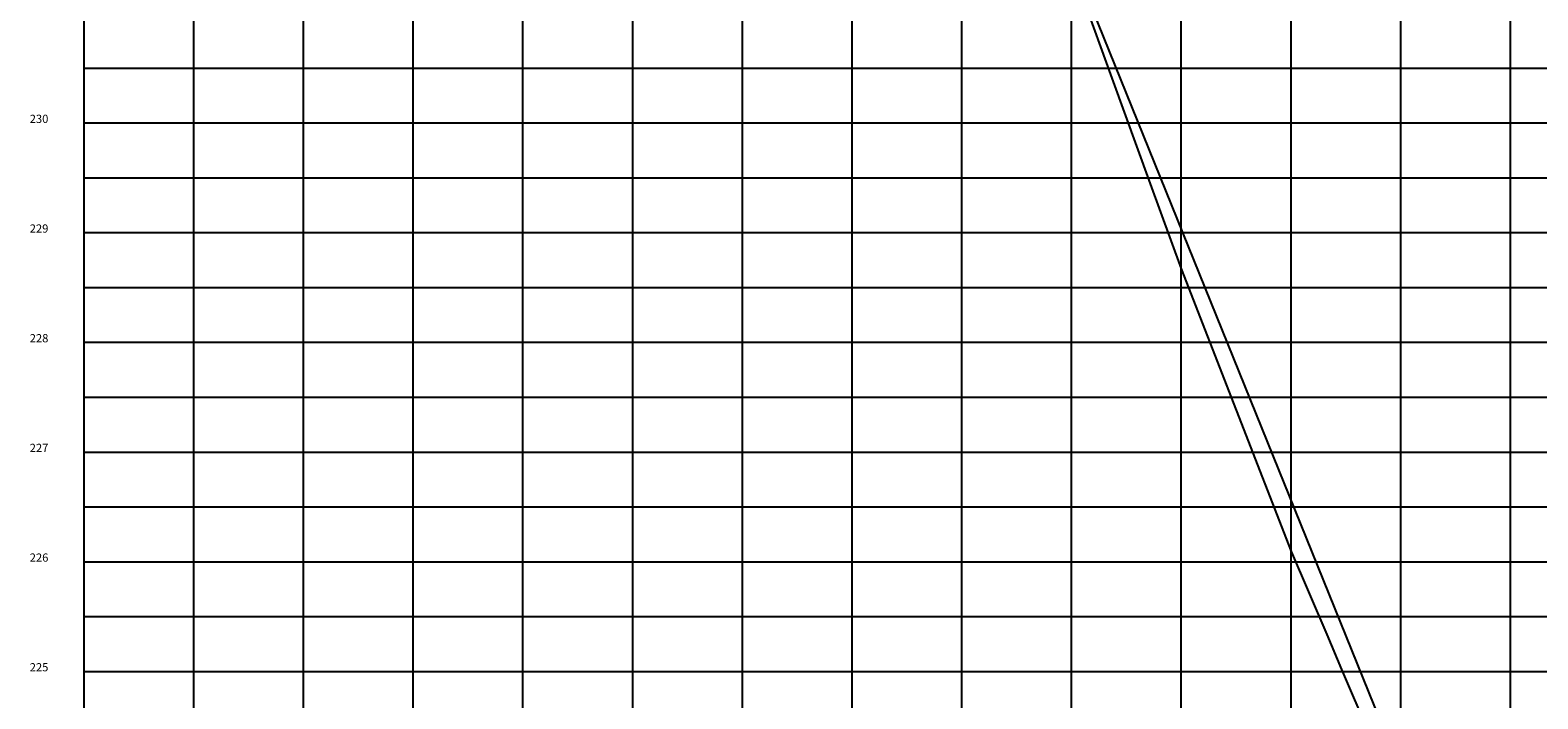
# Model space of a CAD drawing. Extents: x 181625 to 182056, y 1668639 to 1669626.
# Drawn here: x 181806 to 181943, y 1669323 to 1669384 of the extents above; entities that cross this region are included whole.
import ezdxf
from ezdxf.enums import TextEntityAlignment as Align

# ---------------------------------------------------------------- set-up
doc = ezdxf.new("R2010")
doc.units = 0
doc.header["$LTSCALE"] = 10
doc.header["$MEASUREMENT"] = 0
for name, color, linetype in [('G_GRADE', 2, 'CONTINUOUS'), ('G_GRELHA', 8, 'CONTINUOUS'), ('G_TEXTO', 3, 'CONTINUOUS'), ('PEGC', 3, 'CONTINUOUS'), ('PFGC', 6, 'CONTINUOUS')]:
    doc.layers.add(name, color=color, linetype=linetype)
doc.styles.add('ROMANS-I', font='romans.shx', dxfattribs={"oblique": 10})

msp = doc.modelspace()

# ---------------------------------------------------------------- linework, layer by layer
at = {"layer": 'G_GRADE'}
for p, q in [((181821, 1669020.5), (181821, 1669625.5)), ((181921, 1669020.5), (181921, 1669625.5)), ((181811, 1669375.5), (182055.56, 1669375.5)), ((181811, 1669325.5), (182055.56, 1669325.5))]:
    msp.add_line(p, q, dxfattribs=at)
at = {"layer": 'G_GRELHA'}
for p, q in [((181811, 1669020.5), (181811, 1669625.5)), ((181831, 1669020.5), (181831, 1669625.5)), ((181841, 1669020.5), (181841, 1669625.5)), ((181851, 1669020.5), (181851, 1669625.5)), ((181861, 1669020.5), (181861, 1669625.5)), ((181871, 1669020.5), (181871, 1669625.5)), ((181881, 1669020.5), (181881, 1669625.5)), ((181891, 1669020.5), (181891, 1669625.5)), ((181901, 1669020.5), (181901, 1669625.5)), ((181911, 1669020.5), (181911, 1669625.5)), ((181931, 1669020.5), (181931, 1669625.5)), ((181941, 1669020.5), (181941, 1669625.5)), ((181811, 1669380.5), (182055.56, 1669380.5)), ((181811, 1669370.5), (182055.56, 1669370.5)), ((181811, 1669365.5), (182055.56, 1669365.5)), ((181811, 1669360.5), (182055.56, 1669360.5)), ((181811, 1669355.5), (182055.56, 1669355.5)), ((181811, 1669350.5), (182055.56, 1669350.5)), ((181811, 1669345.5), (182055.56, 1669345.5)), ((181811, 1669340.5), (182055.56, 1669340.5)), ((181811, 1669335.5), (182055.56, 1669335.5)), ((181811, 1669330.5), (182055.56, 1669330.5))]:
    msp.add_line(p, q, dxfattribs=at)
at = {"layer": 'PEGC'}
for p, q in [((181901.898, 1669387.232), (181904.658, 1669379.574)), ((181904.658, 1669379.574), (181904.669, 1669379.574)), ((181904.669, 1669379.574), (181908.163, 1669369.939)), ((181908.163, 1669369.939), (181908.166, 1669369.939)), ((181908.166, 1669369.939), (181911, 1669362.21)), ((181911, 1669362.21), (181921, 1669336.44)), ((181921, 1669336.44), (181924.257, 1669328.846)), ((181924.257, 1669328.846), (181925.611, 1669325.68)), ((181925.611, 1669325.68), (181930.579, 1669314.092))]:
    msp.add_line(p, q, dxfattribs=at)
at = {"layer": 'PFGC'}
msp.add_line((181898.703, 1669396.152), (181941, 1669291.696), dxfattribs=at)

# ---------------------------------------------------------------- texts
at = {"layer": 'G_TEXTO', "style": 'ROMANS-I', "oblique": 10}
for s, p in [('230', (181807.75, 1669375.5)), ('229', (181807.75, 1669365.5)), ('228', (181807.75, 1669355.5)), ('227', (181807.75, 1669345.5)), ('226', (181807.75, 1669335.5)), ('225', (181807.75, 1669325.5))]:
    msp.add_text(s, height=0.75, dxfattribs=at).set_placement(p, align=Align.RIGHT)

doc.saveas('drawing.dxf')
